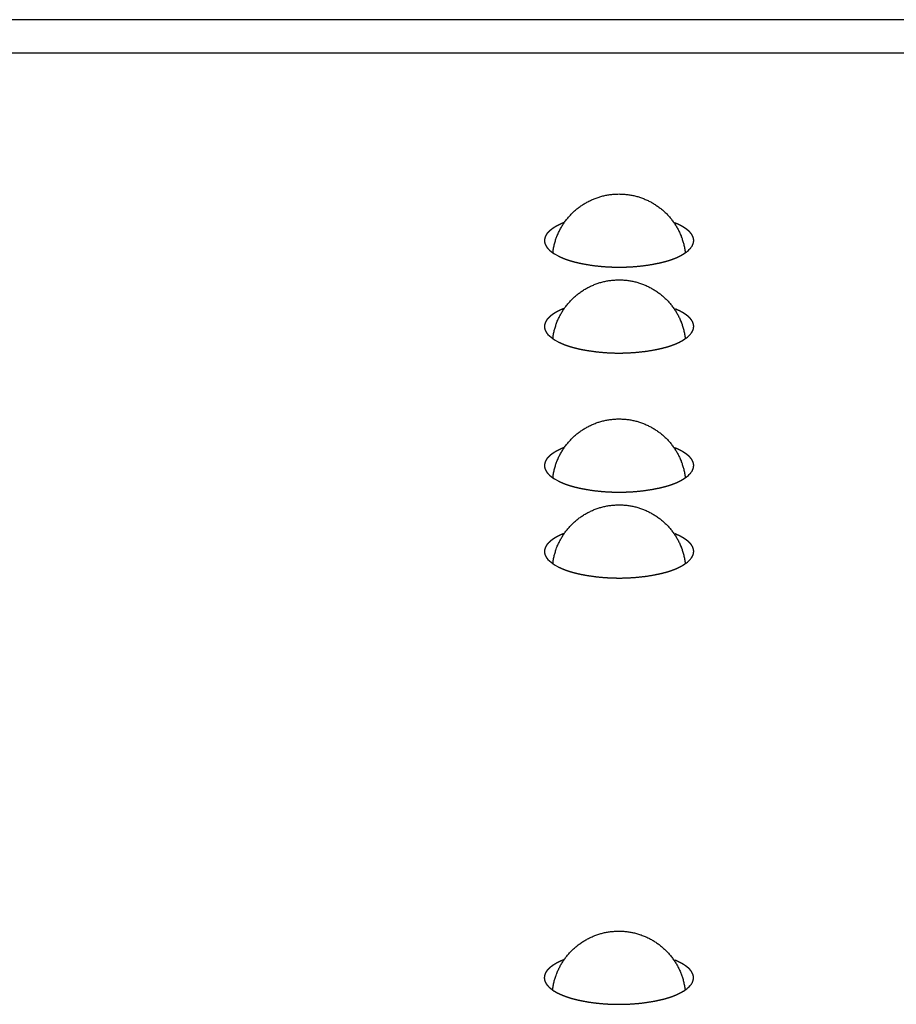
# Model space of a CAD drawing. Extents: x -20 to 1026, y -50 to 535.
# Drawn here: x 275 to 297, y 25 to 50 of the extents above; entities that cross this region are included whole.
import ezdxf

# ---------------------------------------------------------------- set-up
doc = ezdxf.new("R2010")
doc.units = 0
doc.header["$LTSCALE"] = 25.4
doc.layers.add('DATA', color=7, linetype='CONTINUOUS')

# ---------------------------------------------------------------- blocks, each defined once
blk = doc.blocks.new('____-18-1')
at = {"layer": 'DATA', "color": 17, "linetype": 'CONTINUOUS'}
for p, q in [((288.05, 43.875), (288.051, 43.875)), ((288.224, 43.735), (288.315, 43.684)), ((291.524, 43.737), (291.591, 43.782))]:
    blk.add_line(p, q, dxfattribs=at)
at = {"layer": 'DATA', "color": 17, "linetype": 'CONTINUOUS', "flags": 128}
for points in [[(288.051, 43.875), (288.052, 43.874, 0.072457), (288.22, 43.737), (288.22, 43.737, -0.003176), (288.224, 43.735)], [(291.591, 43.782), (291.594, 43.784, 0.049815), (291.692, 43.872), (291.692, 43.872, 0.003841), (291.694, 43.875)], [(291.694, 43.875), (291.695, 43.877, 0.06251), (291.752, 43.959), (291.752, 43.959, 0.004515), (291.753, 43.961)]]:
    blk.add_lwpolyline(points, format="xyb", dxfattribs=at)
at = {"layer": 'DATA', "color": 17}
blk.add_open_spline([(288.179, 43.766), (288.228, 44.183), (288.703, 44.875), (289.445, 45.267), (290.286, 45.27), (291.031, 44.883), (291.511, 44.195), (291.564, 43.779)], degree=2, dxfattribs=at)
at = {"layer": 'DATA', "color": 17, "linetype": 'CONTINUOUS'}
for points in [[(288.119, 44.344), (288.108, 44.335), (288.102, 44.33)], [(288.147, 44.366), (288.13, 44.354), (288.119, 44.344)], [(288.181, 44.391), (288.164, 44.379), (288.147, 44.366)], [(288.217, 44.414), (288.199, 44.403), (288.181, 44.391)], [(288.253, 44.435), (288.234, 44.425), (288.217, 44.414)], [(288.289, 44.456), (288.271, 44.446), (288.253, 44.435)], [(288.327, 44.475), (288.308, 44.466), (288.289, 44.456)], [(288.367, 44.495), (288.345, 44.484), (288.327, 44.475)], [(288.409, 44.513), (288.39, 44.505), (288.367, 44.495)], [(288.449, 44.53), (288.429, 44.522), (288.409, 44.513)], [(291.352, 44.506), (291.33, 44.516), (291.305, 44.526)], [(291.393, 44.488), (291.373, 44.497), (291.352, 44.506)], [(291.431, 44.469), (291.412, 44.479), (291.393, 44.488)], [(291.468, 44.45), (291.449, 44.46), (291.431, 44.469)], [(291.505, 44.429), (291.487, 44.439), (291.468, 44.45)], [(291.54, 44.407), (291.523, 44.418), (291.505, 44.429)], [(291.572, 44.386), (291.557, 44.396), (291.54, 44.407)], [(291.6, 44.366), (291.587, 44.376), (291.572, 44.386)], [(291.627, 44.345), (291.614, 44.356), (291.6, 44.366)], [(291.652, 44.324), (291.64, 44.335), (291.627, 44.345)], [(287.966, 44.1), (287.965, 44.09), (287.965, 44.08)], [(287.968, 44.119), (287.967, 44.109), (287.966, 44.1)], [(287.973, 44.138), (287.97, 44.129), (287.968, 44.119)], [(287.979, 44.161), (287.975, 44.148), (287.973, 44.138)], [(287.987, 44.183), (287.983, 44.173), (287.979, 44.161)], [(287.995, 44.199), (287.991, 44.192), (287.987, 44.183)], [(288.002, 44.213), (287.998, 44.206), (287.995, 44.199)], [(288.01, 44.227), (288.006, 44.22), (288.002, 44.213)], [(288.019, 44.24), (288.014, 44.233), (288.01, 44.227)], [(288.028, 44.253), (288.024, 44.247), (288.019, 44.24)], [(288.039, 44.266), (288.033, 44.259), (288.028, 44.253)], [(288.051, 44.28), (288.044, 44.272), (288.039, 44.266)], [(288.068, 44.298), (288.058, 44.288), (288.051, 44.28)], [(288.087, 44.316), (288.078, 44.308), (288.068, 44.298)], [(288.102, 44.33), (288.096, 44.325), (288.087, 44.316)], [(291.676, 44.301), (291.664, 44.312), (291.652, 44.324)], [(291.695, 44.279), (291.687, 44.289), (291.676, 44.301)], [(291.709, 44.263), (291.704, 44.27), (291.695, 44.279)], [(291.721, 44.247), (291.715, 44.256), (291.709, 44.263)], [(291.735, 44.227), (291.728, 44.238), (291.721, 44.247)], [(291.748, 44.204), (291.742, 44.216), (291.735, 44.227)], [(291.759, 44.181), (291.754, 44.193), (291.748, 44.204)], [(291.768, 44.159), (291.765, 44.169), (291.759, 44.181)], [(291.773, 44.141), (291.771, 44.15), (291.768, 44.159)], [(291.778, 44.122), (291.776, 44.132), (291.773, 44.141)], [(291.78, 44.106), (291.779, 44.113), (291.778, 44.122)], [(291.781, 44.092), (291.781, 44.099), (291.78, 44.106)], [(291.781, 44.076), (291.781, 44.085), (291.781, 44.092)], [(287.965, 44.08), (287.964, 44.07), (287.965, 44.059)], [(287.965, 44.059), (287.966, 44.047), (287.967, 44.038)], [(287.967, 44.038), (287.968, 44.029), (287.97, 44.021)], [(287.97, 44.021), (287.972, 44.014), (287.974, 44.007)], [(287.974, 44.007), (287.976, 44), (287.978, 43.993)], [(287.978, 43.993), (287.981, 43.986), (287.983, 43.98)], [(287.983, 43.98), (287.986, 43.973), (287.989, 43.967)], [(287.989, 43.967), (287.992, 43.96), (287.996, 43.954)], [(287.996, 43.954), (287.999, 43.947), (288.004, 43.938)], [(288.004, 43.938), (288.01, 43.928), (288.018, 43.916)], [(288.018, 43.916), (288.026, 43.905), (288.035, 43.894)], [(288.035, 43.894), (288.043, 43.884), (288.05, 43.875)], [(291.753, 43.961), (291.758, 43.972), (291.763, 43.983)], [(291.763, 43.983), (291.767, 43.994), (291.77, 44.003)], [(291.77, 44.003), (291.772, 44.012), (291.774, 44.021)], [(291.774, 44.021), (291.777, 44.03), (291.778, 44.039)], [(291.778, 44.039), (291.779, 44.048), (291.78, 44.057)], [(291.78, 44.057), (291.781, 44.066), (291.781, 44.076)]]:
    blk.add_open_spline(points, degree=2, dxfattribs=at)
for points in [[(288.315, 43.684), (288.348, 43.668), (288.401, 43.644), (288.449, 43.624), (288.498, 43.605), (288.547, 43.587), (288.597, 43.57), (288.647, 43.555), (288.697, 43.541), (288.748, 43.527), (288.799, 43.515), (288.851, 43.503), (288.902, 43.492), (288.954, 43.482), (289.066, 43.461), (289.216, 43.439), (289.345, 43.424), (289.473, 43.412), (289.602, 43.404), (289.731, 43.399), (289.832, 43.397), (289.869, 43.397), (289.871, 43.397), (289.873, 43.397)], [(289.873, 43.397), (289.967, 43.397), (290.128, 43.403), (290.271, 43.412), (290.414, 43.425), (290.556, 43.443), (290.698, 43.464), (290.814, 43.486), (290.885, 43.501), (290.94, 43.513), (290.994, 43.526), (291.048, 43.54), (291.102, 43.555), (291.142, 43.568), (291.192, 43.583), (291.254, 43.606), (291.306, 43.626), (291.356, 43.648), (291.407, 43.672), (291.456, 43.697), (291.501, 43.723), (291.521, 43.735), (291.523, 43.736), (291.524, 43.737)]]:
    blk.add_open_spline(points, degree=2, knots=[0, 0, 0, 1, 2, 3, 4, 5, 6, 7, 8, 9, 10, 11, 12, 13, 14, 15, 16, 17, 18, 19, 20, 20, 21, 21, 21], dxfattribs=at)
blk = doc.blocks.new('____-19-1')
at = {"layer": 'DATA', "color": 17, "linetype": 'CONTINUOUS'}
for p, q in [((288.05, 41.678), (288.051, 41.677)), ((291.524, 41.54), (291.591, 41.585)), ((288.224, 41.538), (288.315, 41.487))]:
    blk.add_line(p, q, dxfattribs=at)
at = {"layer": 'DATA', "color": 17, "linetype": 'CONTINUOUS', "flags": 128}
for points in [[(288.051, 41.677), (288.052, 41.677, 0.072457), (288.22, 41.54), (288.22, 41.54, -0.003176), (288.224, 41.538)], [(291.591, 41.585), (291.594, 41.587, 0.049815), (291.692, 41.675), (291.692, 41.675, 0.003841), (291.694, 41.677)], [(291.694, 41.677), (291.695, 41.679, 0.06251), (291.752, 41.762), (291.752, 41.762, 0.004515), (291.753, 41.764)]]:
    blk.add_lwpolyline(points, format="xyb", dxfattribs=at)
at = {"layer": 'DATA', "color": 17}
blk.add_open_spline([(288.179, 41.569), (288.228, 41.986), (288.703, 42.677), (289.445, 43.07), (290.286, 43.073), (291.031, 42.686), (291.511, 41.998), (291.564, 41.582)], degree=2, dxfattribs=at)
at = {"layer": 'DATA', "color": 17, "linetype": 'CONTINUOUS'}
for points in [[(288.449, 42.333), (288.429, 42.324), (288.409, 42.316)], [(291.352, 42.309), (291.33, 42.319), (291.305, 42.329)], [(288.039, 42.069), (288.033, 42.062), (288.028, 42.056)], [(288.051, 42.083), (288.044, 42.075), (288.039, 42.069)], [(288.068, 42.101), (288.058, 42.091), (288.051, 42.083)], [(288.087, 42.119), (288.078, 42.111), (288.068, 42.101)], [(288.102, 42.133), (288.096, 42.127), (288.087, 42.119)], [(288.119, 42.147), (288.108, 42.138), (288.102, 42.133)], [(288.147, 42.169), (288.13, 42.156), (288.119, 42.147)], [(288.181, 42.194), (288.164, 42.182), (288.147, 42.169)], [(288.217, 42.217), (288.199, 42.205), (288.181, 42.194)], [(288.253, 42.238), (288.234, 42.228), (288.217, 42.217)], [(288.289, 42.258), (288.271, 42.249), (288.253, 42.238)], [(288.327, 42.278), (288.308, 42.268), (288.289, 42.258)], [(288.367, 42.297), (288.345, 42.287), (288.327, 42.278)], [(288.409, 42.316), (288.39, 42.308), (288.367, 42.297)], [(291.393, 42.29), (291.373, 42.299), (291.352, 42.309)], [(291.431, 42.272), (291.412, 42.281), (291.393, 42.29)], [(291.468, 42.252), (291.449, 42.262), (291.431, 42.272)], [(291.505, 42.231), (291.487, 42.242), (291.468, 42.252)], [(291.54, 42.21), (291.523, 42.221), (291.505, 42.231)], [(291.572, 42.188), (291.557, 42.199), (291.54, 42.21)], [(291.6, 42.168), (291.587, 42.178), (291.572, 42.188)], [(291.627, 42.148), (291.614, 42.158), (291.6, 42.168)], [(291.652, 42.126), (291.64, 42.137), (291.627, 42.148)], [(291.676, 42.103), (291.664, 42.115), (291.652, 42.126)], [(291.695, 42.082), (291.687, 42.091), (291.676, 42.103)], [(291.709, 42.065), (291.704, 42.072), (291.695, 42.082)], [(287.965, 41.883), (287.964, 41.873), (287.965, 41.861)], [(287.966, 41.902), (287.965, 41.892), (287.965, 41.883)], [(287.965, 41.861), (287.966, 41.85), (287.967, 41.841)], [(287.968, 41.922), (287.967, 41.912), (287.966, 41.902)], [(287.967, 41.841), (287.968, 41.832), (287.97, 41.824)], [(287.973, 41.941), (287.97, 41.931), (287.968, 41.922)], [(287.97, 41.824), (287.972, 41.816), (287.974, 41.81)], [(287.979, 41.963), (287.975, 41.951), (287.973, 41.941)], [(287.987, 41.985), (287.983, 41.976), (287.979, 41.963)], [(287.995, 42.002), (287.991, 41.995), (287.987, 41.985)], [(288.002, 42.016), (287.998, 42.009), (287.995, 42.002)], [(288.01, 42.029), (288.006, 42.023), (288.002, 42.016)], [(288.019, 42.043), (288.014, 42.036), (288.01, 42.029)], [(288.028, 42.056), (288.024, 42.049), (288.019, 42.043)], [(291.721, 42.049), (291.715, 42.058), (291.709, 42.065)], [(291.735, 42.029), (291.728, 42.04), (291.721, 42.049)], [(291.748, 42.007), (291.742, 42.018), (291.735, 42.029)], [(291.759, 41.983), (291.754, 41.995), (291.748, 42.007)], [(291.768, 41.962), (291.765, 41.971), (291.759, 41.983)], [(291.773, 41.944), (291.771, 41.953), (291.768, 41.962)], [(291.77, 41.806), (291.772, 41.815), (291.774, 41.824)], [(291.778, 41.925), (291.776, 41.934), (291.773, 41.944)], [(291.774, 41.824), (291.777, 41.832), (291.778, 41.842)], [(291.78, 41.908), (291.779, 41.915), (291.778, 41.925)], [(291.778, 41.842), (291.779, 41.851), (291.78, 41.86)], [(291.781, 41.894), (291.781, 41.901), (291.78, 41.908)], [(291.78, 41.86), (291.781, 41.869), (291.781, 41.878)], [(291.781, 41.878), (291.781, 41.888), (291.781, 41.894)], [(287.974, 41.81), (287.976, 41.803), (287.978, 41.796)], [(287.978, 41.796), (287.981, 41.789), (287.983, 41.782)], [(287.983, 41.782), (287.986, 41.776), (287.989, 41.769)], [(287.989, 41.769), (287.992, 41.763), (287.996, 41.756)], [(287.996, 41.756), (287.999, 41.75), (288.004, 41.74)], [(288.004, 41.74), (288.01, 41.731), (288.018, 41.719)], [(288.018, 41.719), (288.026, 41.707), (288.035, 41.697)], [(288.035, 41.697), (288.043, 41.687), (288.05, 41.678)], [(291.753, 41.764), (291.758, 41.775), (291.763, 41.786)], [(291.763, 41.786), (291.767, 41.797), (291.77, 41.806)]]:
    blk.add_open_spline(points, degree=2, dxfattribs=at)
for points in [[(288.315, 41.487), (288.348, 41.471), (288.401, 41.447), (288.449, 41.426), (288.498, 41.407), (288.547, 41.39), (288.597, 41.373), (288.647, 41.358), (288.697, 41.343), (288.748, 41.33), (288.799, 41.317), (288.851, 41.305), (288.902, 41.295), (288.954, 41.284), (289.066, 41.264), (289.216, 41.242), (289.345, 41.227), (289.473, 41.215), (289.602, 41.206), (289.731, 41.201), (289.832, 41.2), (289.869, 41.2), (289.871, 41.2), (289.873, 41.2)], [(289.873, 41.2), (289.967, 41.2), (290.128, 41.206), (290.271, 41.215), (290.414, 41.228), (290.556, 41.245), (290.698, 41.267), (290.814, 41.289), (290.885, 41.303), (290.94, 41.316), (290.994, 41.329), (291.048, 41.343), (291.102, 41.358), (291.142, 41.37), (291.192, 41.386), (291.254, 41.409), (291.306, 41.429), (291.356, 41.451), (291.407, 41.474), (291.456, 41.5), (291.501, 41.525), (291.521, 41.538), (291.523, 41.539), (291.524, 41.54)]]:
    blk.add_open_spline(points, degree=2, knots=[0, 0, 0, 1, 2, 3, 4, 5, 6, 7, 8, 9, 10, 11, 12, 13, 14, 15, 16, 17, 18, 19, 20, 20, 21, 21, 21], dxfattribs=at)
blk = doc.blocks.new('____-20-1')
at = {"layer": 'DATA', "color": 17, "linetype": 'CONTINUOUS'}
for p, q in [((288.05, 38.12), (288.051, 38.119)), ((288.224, 37.98), (288.315, 37.929)), ((291.524, 37.981), (291.591, 38.027))]:
    blk.add_line(p, q, dxfattribs=at)
at = {"layer": 'DATA', "color": 17, "linetype": 'CONTINUOUS', "flags": 128}
for points in [[(288.051, 38.119), (288.052, 38.118, 0.072457), (288.22, 37.982), (288.22, 37.982, -0.003176), (288.224, 37.98)], [(291.591, 38.027), (291.594, 38.029, 0.049815), (291.692, 38.116), (291.692, 38.116, 0.003841), (291.694, 38.119)], [(291.694, 38.119), (291.695, 38.121, 0.06251), (291.752, 38.203), (291.752, 38.203, 0.004515), (291.753, 38.205)]]:
    blk.add_lwpolyline(points, format="xyb", dxfattribs=at)
at = {"layer": 'DATA', "color": 17}
blk.add_open_spline([(288.179, 38.011), (288.228, 38.427), (288.703, 39.119), (289.445, 39.512), (290.286, 39.515), (291.031, 39.128), (291.511, 38.439), (291.564, 38.023)], degree=2, dxfattribs=at)
at = {"layer": 'DATA', "color": 17, "linetype": 'CONTINUOUS'}
for points in [[(288.068, 38.543), (288.058, 38.532), (288.051, 38.525)], [(288.087, 38.561), (288.078, 38.553), (288.068, 38.543)], [(288.102, 38.574), (288.096, 38.569), (288.087, 38.561)], [(288.119, 38.589), (288.108, 38.579), (288.102, 38.574)], [(288.147, 38.611), (288.13, 38.598), (288.119, 38.589)], [(288.181, 38.635), (288.164, 38.623), (288.147, 38.611)], [(288.217, 38.658), (288.199, 38.647), (288.181, 38.635)], [(288.253, 38.68), (288.234, 38.669), (288.217, 38.658)], [(288.289, 38.7), (288.271, 38.69), (288.253, 38.68)], [(288.327, 38.719), (288.308, 38.71), (288.289, 38.7)], [(288.367, 38.739), (288.345, 38.728), (288.327, 38.719)], [(288.409, 38.758), (288.39, 38.749), (288.367, 38.739)], [(288.449, 38.774), (288.429, 38.766), (288.409, 38.758)], [(291.352, 38.751), (291.33, 38.76), (291.305, 38.771)], [(291.393, 38.732), (291.373, 38.741), (291.352, 38.751)], [(291.431, 38.713), (291.412, 38.723), (291.393, 38.732)], [(291.468, 38.694), (291.449, 38.704), (291.431, 38.713)], [(291.505, 38.673), (291.487, 38.684), (291.468, 38.694)], [(291.54, 38.651), (291.523, 38.662), (291.505, 38.673)], [(291.572, 38.63), (291.557, 38.64), (291.54, 38.651)], [(291.6, 38.61), (291.587, 38.62), (291.572, 38.63)], [(291.627, 38.589), (291.614, 38.6), (291.6, 38.61)], [(291.652, 38.568), (291.64, 38.579), (291.627, 38.589)], [(291.676, 38.545), (291.664, 38.557), (291.652, 38.568)], [(291.695, 38.523), (291.687, 38.533), (291.676, 38.545)], [(287.965, 38.324), (287.964, 38.314), (287.965, 38.303)], [(287.966, 38.344), (287.965, 38.334), (287.965, 38.324)], [(287.965, 38.303), (287.966, 38.292), (287.967, 38.282)], [(287.968, 38.363), (287.967, 38.354), (287.966, 38.344)], [(287.973, 38.383), (287.97, 38.373), (287.968, 38.363)], [(287.979, 38.405), (287.975, 38.392), (287.973, 38.383)], [(287.987, 38.427), (287.983, 38.417), (287.979, 38.405)], [(287.995, 38.443), (287.991, 38.436), (287.987, 38.427)], [(288.002, 38.457), (287.998, 38.45), (287.995, 38.443)], [(288.01, 38.471), (288.006, 38.464), (288.002, 38.457)], [(288.019, 38.484), (288.014, 38.478), (288.01, 38.471)], [(288.028, 38.497), (288.024, 38.491), (288.019, 38.484)], [(288.039, 38.51), (288.033, 38.504), (288.028, 38.497)], [(288.051, 38.525), (288.044, 38.517), (288.039, 38.51)], [(291.709, 38.507), (291.704, 38.514), (291.695, 38.523)], [(291.721, 38.491), (291.715, 38.5), (291.709, 38.507)], [(291.735, 38.471), (291.728, 38.482), (291.721, 38.491)], [(291.748, 38.448), (291.742, 38.46), (291.735, 38.471)], [(291.759, 38.425), (291.754, 38.437), (291.748, 38.448)], [(291.768, 38.404), (291.765, 38.413), (291.759, 38.425)], [(291.773, 38.385), (291.771, 38.394), (291.768, 38.404)], [(291.778, 38.366), (291.776, 38.376), (291.773, 38.385)], [(291.78, 38.35), (291.779, 38.357), (291.778, 38.366)], [(291.778, 38.283), (291.779, 38.292), (291.78, 38.302)], [(291.781, 38.336), (291.781, 38.343), (291.78, 38.35)], [(291.78, 38.302), (291.781, 38.311), (291.781, 38.32)], [(291.781, 38.32), (291.781, 38.329), (291.781, 38.336)], [(287.967, 38.282), (287.968, 38.273), (287.97, 38.266)], [(287.97, 38.266), (287.972, 38.258), (287.974, 38.251)], [(287.974, 38.251), (287.976, 38.244), (287.978, 38.237)], [(287.978, 38.237), (287.981, 38.231), (287.983, 38.224)], [(287.983, 38.224), (287.986, 38.217), (287.989, 38.211)], [(287.989, 38.211), (287.992, 38.204), (287.996, 38.198)], [(287.996, 38.198), (287.999, 38.191), (288.004, 38.182)], [(288.004, 38.182), (288.01, 38.173), (288.018, 38.161)], [(288.018, 38.161), (288.026, 38.149), (288.035, 38.139)], [(288.035, 38.139), (288.043, 38.128), (288.05, 38.12)], [(291.753, 38.205), (291.758, 38.216), (291.763, 38.227)], [(291.763, 38.227), (291.767, 38.238), (291.77, 38.247)], [(291.77, 38.247), (291.772, 38.256), (291.774, 38.265)], [(291.774, 38.265), (291.777, 38.274), (291.778, 38.283)]]:
    blk.add_open_spline(points, degree=2, dxfattribs=at)
for points in [[(288.315, 37.929), (288.348, 37.913), (288.401, 37.888), (288.449, 37.868), (288.498, 37.849), (288.547, 37.831), (288.597, 37.815), (288.647, 37.799), (288.697, 37.785), (288.748, 37.771), (288.799, 37.759), (288.851, 37.747), (288.902, 37.736), (288.954, 37.726), (289.066, 37.705), (289.216, 37.683), (289.345, 37.668), (289.473, 37.656), (289.602, 37.648), (289.731, 37.643), (289.832, 37.642), (289.869, 37.642), (289.871, 37.642), (289.873, 37.642)], [(289.873, 37.642), (289.967, 37.642), (290.128, 37.647), (290.271, 37.656), (290.414, 37.669), (290.556, 37.687), (290.698, 37.709), (290.814, 37.73), (290.885, 37.745), (290.94, 37.757), (290.994, 37.77), (291.048, 37.784), (291.102, 37.8), (291.142, 37.812), (291.192, 37.828), (291.254, 37.85), (291.306, 37.87), (291.356, 37.892), (291.407, 37.916), (291.456, 37.941), (291.501, 37.967), (291.521, 37.98), (291.523, 37.98), (291.524, 37.981)]]:
    blk.add_open_spline(points, degree=2, knots=[0, 0, 0, 1, 2, 3, 4, 5, 6, 7, 8, 9, 10, 11, 12, 13, 14, 15, 16, 17, 18, 19, 20, 20, 21, 21, 21], dxfattribs=at)
blk = doc.blocks.new('____-21-1')
at = {"layer": 'DATA', "color": 17, "linetype": 'CONTINUOUS'}
for p, q in [((288.05, 35.922), (288.051, 35.922)), ((288.224, 35.782), (288.315, 35.731)), ((291.524, 35.784), (291.591, 35.829))]:
    blk.add_line(p, q, dxfattribs=at)
at = {"layer": 'DATA', "color": 17, "linetype": 'CONTINUOUS', "flags": 128}
for points in [[(288.051, 35.922), (288.052, 35.921, 0.072457), (288.22, 35.784), (288.22, 35.784, -0.003176), (288.224, 35.782)], [(291.591, 35.829), (291.594, 35.831, 0.049815), (291.692, 35.919), (291.692, 35.919, 0.003841), (291.694, 35.922)], [(291.694, 35.922), (291.695, 35.923, 0.06251), (291.752, 36.006), (291.752, 36.006, 0.004515), (291.753, 36.008)]]:
    blk.add_lwpolyline(points, format="xyb", dxfattribs=at)
at = {"layer": 'DATA', "color": 17}
blk.add_open_spline([(288.179, 35.813), (288.228, 36.23), (288.703, 36.922), (289.445, 37.314), (290.286, 37.317), (291.031, 36.93), (291.511, 36.242), (291.564, 35.826)], degree=2, dxfattribs=at)
at = {"layer": 'DATA', "color": 17, "linetype": 'CONTINUOUS'}
for points in [[(288.367, 36.541), (288.345, 36.531), (288.327, 36.522)], [(288.409, 36.56), (288.39, 36.552), (288.367, 36.541)], [(288.449, 36.577), (288.429, 36.569), (288.409, 36.56)], [(291.352, 36.553), (291.33, 36.563), (291.305, 36.573)], [(291.393, 36.535), (291.373, 36.544), (291.352, 36.553)], [(291.431, 36.516), (291.412, 36.526), (291.393, 36.535)], [(288.01, 36.274), (288.006, 36.267), (288.002, 36.26)], [(288.019, 36.287), (288.014, 36.28), (288.01, 36.274)], [(288.028, 36.3), (288.024, 36.293), (288.019, 36.287)], [(288.039, 36.313), (288.033, 36.306), (288.028, 36.3)], [(288.051, 36.327), (288.044, 36.319), (288.039, 36.313)], [(288.068, 36.345), (288.058, 36.335), (288.051, 36.327)], [(288.087, 36.363), (288.078, 36.355), (288.068, 36.345)], [(288.102, 36.377), (288.096, 36.372), (288.087, 36.363)], [(288.119, 36.391), (288.108, 36.382), (288.102, 36.377)], [(288.147, 36.413), (288.13, 36.401), (288.119, 36.391)], [(288.181, 36.438), (288.164, 36.426), (288.147, 36.413)], [(288.217, 36.461), (288.199, 36.45), (288.181, 36.438)], [(288.253, 36.482), (288.234, 36.472), (288.217, 36.461)], [(288.289, 36.503), (288.271, 36.493), (288.253, 36.482)], [(288.327, 36.522), (288.308, 36.513), (288.289, 36.503)], [(291.468, 36.496), (291.449, 36.507), (291.431, 36.516)], [(291.505, 36.476), (291.487, 36.486), (291.468, 36.496)], [(291.54, 36.454), (291.523, 36.465), (291.505, 36.476)], [(291.572, 36.433), (291.557, 36.443), (291.54, 36.454)], [(291.6, 36.413), (291.587, 36.422), (291.572, 36.433)], [(291.627, 36.392), (291.614, 36.403), (291.6, 36.413)], [(291.652, 36.37), (291.64, 36.382), (291.627, 36.392)], [(291.676, 36.347), (291.664, 36.359), (291.652, 36.37)], [(291.695, 36.326), (291.687, 36.336), (291.676, 36.347)], [(291.709, 36.31), (291.704, 36.317), (291.695, 36.326)], [(291.721, 36.294), (291.715, 36.303), (291.709, 36.31)], [(291.735, 36.273), (291.728, 36.285), (291.721, 36.294)], [(291.748, 36.251), (291.742, 36.262), (291.735, 36.273)], [(287.965, 36.127), (287.964, 36.117), (287.965, 36.106)], [(287.966, 36.146), (287.965, 36.137), (287.965, 36.127)], [(287.965, 36.106), (287.966, 36.094), (287.967, 36.085)], [(287.968, 36.166), (287.967, 36.156), (287.966, 36.146)], [(287.967, 36.085), (287.968, 36.076), (287.97, 36.068)], [(287.973, 36.185), (287.97, 36.176), (287.968, 36.166)], [(287.97, 36.068), (287.972, 36.061), (287.974, 36.054)], [(287.979, 36.207), (287.975, 36.195), (287.973, 36.185)], [(287.974, 36.054), (287.976, 36.047), (287.978, 36.04)], [(287.978, 36.04), (287.981, 36.033), (287.983, 36.027)], [(287.987, 36.229), (287.983, 36.22), (287.979, 36.207)], [(287.983, 36.027), (287.986, 36.02), (287.989, 36.013)], [(287.995, 36.246), (287.991, 36.239), (287.987, 36.229)], [(288.002, 36.26), (287.998, 36.253), (287.995, 36.246)], [(291.759, 36.228), (291.754, 36.239), (291.748, 36.251)], [(291.753, 36.008), (291.758, 36.019), (291.763, 36.03)], [(291.768, 36.206), (291.765, 36.216), (291.759, 36.228)], [(291.763, 36.03), (291.767, 36.041), (291.77, 36.05)], [(291.773, 36.188), (291.771, 36.197), (291.768, 36.206)], [(291.77, 36.05), (291.772, 36.059), (291.774, 36.068)], [(291.778, 36.169), (291.776, 36.178), (291.773, 36.188)], [(291.774, 36.068), (291.777, 36.077), (291.778, 36.086)], [(291.78, 36.152), (291.779, 36.159), (291.778, 36.169)], [(291.778, 36.086), (291.779, 36.095), (291.78, 36.104)], [(291.781, 36.139), (291.781, 36.146), (291.78, 36.152)], [(291.78, 36.104), (291.781, 36.113), (291.781, 36.123)], [(291.781, 36.123), (291.781, 36.132), (291.781, 36.139)], [(287.989, 36.013), (287.992, 36.007), (287.996, 36.001)], [(287.996, 36.001), (287.999, 35.994), (288.004, 35.985)], [(288.004, 35.985), (288.01, 35.975), (288.018, 35.963)], [(288.018, 35.963), (288.026, 35.951), (288.035, 35.941)], [(288.035, 35.941), (288.043, 35.931), (288.05, 35.922)]]:
    blk.add_open_spline(points, degree=2, dxfattribs=at)
for points in [[(289.873, 35.444), (289.967, 35.444), (290.128, 35.45), (290.271, 35.459), (290.414, 35.472), (290.556, 35.489), (290.698, 35.511), (290.814, 35.533), (290.885, 35.548), (290.94, 35.56), (290.994, 35.573), (291.048, 35.587), (291.102, 35.602), (291.142, 35.614), (291.192, 35.63), (291.254, 35.653), (291.306, 35.673), (291.356, 35.695), (291.407, 35.719), (291.456, 35.744), (291.501, 35.77), (291.521, 35.782), (291.523, 35.783), (291.524, 35.784)], [(288.315, 35.731), (288.348, 35.715), (288.401, 35.691), (288.449, 35.671), (288.498, 35.652), (288.547, 35.634), (288.597, 35.617), (288.647, 35.602), (288.697, 35.587), (288.748, 35.574), (288.799, 35.561), (288.851, 35.55), (288.902, 35.539), (288.954, 35.529), (289.066, 35.508), (289.216, 35.486), (289.345, 35.471), (289.473, 35.459), (289.602, 35.451), (289.731, 35.446), (289.832, 35.444), (289.869, 35.444), (289.871, 35.444), (289.873, 35.444)]]:
    blk.add_open_spline(points, degree=2, knots=[0, 0, 0, 1, 2, 3, 4, 5, 6, 7, 8, 9, 10, 11, 12, 13, 14, 15, 16, 17, 18, 19, 20, 20, 21, 21, 21], dxfattribs=at)
blk = doc.blocks.new('____-22-1')
at = {"layer": 'DATA', "color": 17, "linetype": 'CONTINUOUS'}
for p, q in [((288.045, 25.017), (288.046, 25.016)), ((288.218, 24.877), (288.31, 24.826)), ((291.519, 24.878), (291.586, 24.924))]:
    blk.add_line(p, q, dxfattribs=at)
at = {"layer": 'DATA', "color": 17, "linetype": 'CONTINUOUS', "flags": 128}
for points in [[(288.046, 25.016), (288.046, 25.015, 0.072457), (288.215, 24.879), (288.215, 24.879, -0.003176), (288.218, 24.877)], [(291.586, 24.924), (291.589, 24.926, 0.049815), (291.686, 25.013), (291.686, 25.013, 0.003841), (291.689, 25.016)], [(291.689, 25.016), (291.69, 25.018, 0.06251), (291.747, 25.1), (291.747, 25.1, 0.004515), (291.748, 25.103)]]:
    blk.add_lwpolyline(points, format="xyb", dxfattribs=at)
at = {"layer": 'DATA', "color": 17}
blk.add_open_spline([(288.173, 24.908), (288.223, 25.324), (288.697, 26.016), (289.44, 26.409), (290.281, 26.412), (291.026, 26.025), (291.506, 25.336), (291.559, 24.92)], degree=2, dxfattribs=at)
at = {"layer": 'DATA', "color": 17, "linetype": 'CONTINUOUS'}
for points in [[(288.082, 25.458), (288.073, 25.45), (288.063, 25.44)], [(288.097, 25.471), (288.091, 25.466), (288.082, 25.458)], [(288.114, 25.486), (288.103, 25.477), (288.097, 25.471)], [(288.142, 25.508), (288.125, 25.495), (288.114, 25.486)], [(288.176, 25.532), (288.159, 25.52), (288.142, 25.508)], [(288.212, 25.555), (288.194, 25.544), (288.176, 25.532)], [(288.248, 25.577), (288.229, 25.566), (288.212, 25.555)], [(288.284, 25.597), (288.266, 25.587), (288.248, 25.577)], [(288.321, 25.616), (288.303, 25.607), (288.284, 25.597)], [(288.362, 25.636), (288.34, 25.626), (288.321, 25.616)], [(288.404, 25.655), (288.385, 25.646), (288.362, 25.636)], [(288.443, 25.671), (288.424, 25.663), (288.404, 25.655)], [(291.346, 25.648), (291.325, 25.657), (291.3, 25.668)], [(291.387, 25.629), (291.368, 25.638), (291.346, 25.648)], [(291.425, 25.611), (291.407, 25.62), (291.387, 25.629)], [(291.463, 25.591), (291.444, 25.601), (291.425, 25.611)], [(291.5, 25.57), (291.481, 25.581), (291.463, 25.591)], [(291.535, 25.548), (291.518, 25.559), (291.5, 25.57)], [(291.567, 25.527), (291.552, 25.537), (291.535, 25.548)], [(291.595, 25.507), (291.582, 25.517), (291.567, 25.527)], [(291.622, 25.487), (291.609, 25.497), (291.595, 25.507)], [(291.647, 25.465), (291.634, 25.476), (291.622, 25.487)], [(291.671, 25.442), (291.659, 25.454), (291.647, 25.465)], [(291.69, 25.421), (291.682, 25.43), (291.671, 25.442)], [(287.961, 25.241), (287.96, 25.231), (287.959, 25.221)], [(287.959, 25.221), (287.959, 25.211), (287.96, 25.2)], [(287.96, 25.2), (287.961, 25.189), (287.962, 25.18)], [(287.963, 25.26), (287.962, 25.251), (287.961, 25.241)], [(287.967, 25.28), (287.965, 25.27), (287.963, 25.26)], [(287.974, 25.302), (287.97, 25.289), (287.967, 25.28)], [(287.982, 25.324), (287.978, 25.314), (287.974, 25.302)], [(287.99, 25.34), (287.986, 25.333), (287.982, 25.324)], [(287.997, 25.354), (287.993, 25.347), (287.99, 25.34)], [(288.005, 25.368), (288.001, 25.361), (287.997, 25.354)], [(288.014, 25.381), (288.009, 25.375), (288.005, 25.368)], [(288.023, 25.394), (288.018, 25.388), (288.014, 25.381)], [(288.033, 25.407), (288.028, 25.401), (288.023, 25.394)], [(288.046, 25.422), (288.039, 25.414), (288.033, 25.407)], [(288.063, 25.44), (288.053, 25.43), (288.046, 25.422)], [(291.704, 25.404), (291.698, 25.411), (291.69, 25.421)], [(291.716, 25.388), (291.709, 25.397), (291.704, 25.404)], [(291.73, 25.368), (291.723, 25.379), (291.716, 25.388)], [(291.743, 25.345), (291.737, 25.357), (291.73, 25.368)], [(291.754, 25.322), (291.749, 25.334), (291.743, 25.345)], [(291.763, 25.301), (291.76, 25.31), (291.754, 25.322)], [(291.768, 25.282), (291.766, 25.292), (291.763, 25.301)], [(291.773, 25.263), (291.771, 25.273), (291.768, 25.282)], [(291.775, 25.247), (291.774, 25.254), (291.773, 25.263)], [(291.773, 25.18), (291.774, 25.189), (291.775, 25.199)], [(291.776, 25.233), (291.776, 25.24), (291.775, 25.247)], [(291.775, 25.199), (291.776, 25.208), (291.776, 25.217)], [(291.776, 25.217), (291.776, 25.226), (291.776, 25.233)], [(287.962, 25.18), (287.963, 25.17), (287.965, 25.163)], [(287.965, 25.163), (287.967, 25.155), (287.969, 25.148)], [(287.969, 25.148), (287.971, 25.141), (287.973, 25.135)], [(287.973, 25.135), (287.976, 25.128), (287.978, 25.121)], [(287.978, 25.121), (287.981, 25.114), (287.984, 25.108)], [(287.984, 25.108), (287.987, 25.101), (287.99, 25.095)], [(287.99, 25.095), (287.994, 25.089), (287.999, 25.079)], [(287.999, 25.079), (288.005, 25.07), (288.013, 25.058)], [(288.013, 25.058), (288.021, 25.046), (288.029, 25.036)], [(288.029, 25.036), (288.038, 25.025), (288.045, 25.017)], [(291.748, 25.103), (291.753, 25.113), (291.758, 25.125)], [(291.758, 25.125), (291.762, 25.136), (291.764, 25.144)], [(291.764, 25.144), (291.767, 25.153), (291.769, 25.162)], [(291.769, 25.162), (291.771, 25.171), (291.773, 25.18)]]:
    blk.add_open_spline(points, degree=2, dxfattribs=at)
for points in [[(288.31, 24.826), (288.342, 24.81), (288.396, 24.785), (288.444, 24.765), (288.493, 24.746), (288.542, 24.728), (288.592, 24.712), (288.642, 24.696), (288.692, 24.682), (288.743, 24.668), (288.794, 24.656), (288.846, 24.644), (288.897, 24.633), (288.949, 24.623), (289.06, 24.602), (289.211, 24.58), (289.339, 24.565), (289.468, 24.554), (289.597, 24.545), (289.726, 24.54), (289.827, 24.539), (289.864, 24.539), (289.866, 24.539), (289.868, 24.539)], [(289.868, 24.539), (289.962, 24.539), (290.123, 24.544), (290.266, 24.553), (290.408, 24.566), (290.551, 24.584), (290.693, 24.606), (290.809, 24.627), (290.88, 24.642), (290.935, 24.654), (290.989, 24.667), (291.043, 24.681), (291.097, 24.697), (291.137, 24.709), (291.187, 24.725), (291.249, 24.747), (291.301, 24.768), (291.351, 24.789), (291.401, 24.813), (291.451, 24.838), (291.496, 24.864), (291.516, 24.877), (291.518, 24.878), (291.519, 24.878)]]:
    blk.add_open_spline(points, degree=2, knots=[0, 0, 0, 1, 2, 3, 4, 5, 6, 7, 8, 9, 10, 11, 12, 13, 14, 15, 16, 17, 18, 19, 20, 20, 21, 21, 21], dxfattribs=at)
blk = doc.blocks.new('____-37-1')
at = {"layer": 'DATA', "color": 17, "linetype": 'CONTINUOUS'}
for p, q in [((393.87, 49.728), (179.775, 49.728)), ((179.724, 48.877), (393.921, 48.877))]:
    blk.add_line(p, q, dxfattribs=at)
at = {"layer": 'DATA', "color": 17}
for name in ['____-18-1', '____-19-1', '____-20-1', '____-21-1', '____-22-1']:
    blk.add_blockref(name, (0, 0), dxfattribs=at)

msp = doc.modelspace()

# ---------------------------------------------------------------- block references
at = {"layer": 'DATA', "color": 17}
msp.add_blockref('____-37-1', (0, 0), dxfattribs=at)

doc.saveas('drawing.dxf')
